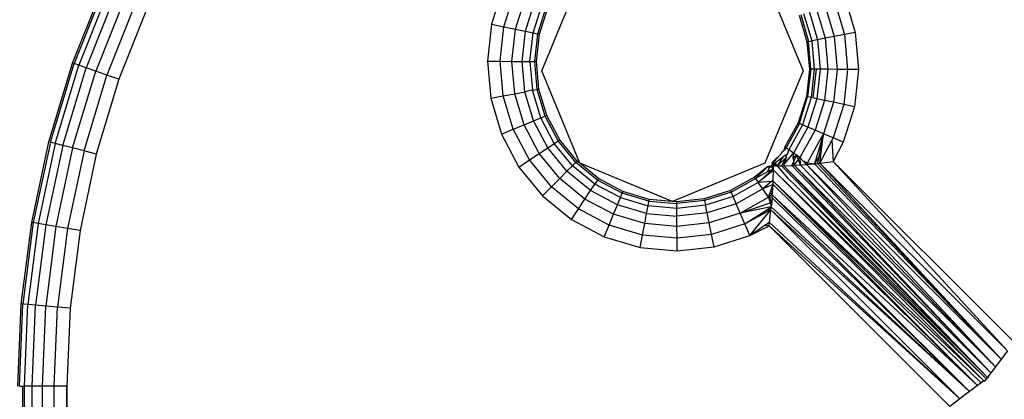
# Model space of a CAD drawing. Units: millimetres. Extents: x -4534 to 358809, y -3372 to 3894.
# Drawn here: x -247 to -217, y 2339 to 2351 of the extents above; entities that cross this region are included whole.
import ezdxf

# ---------------------------------------------------------------- set-up
doc = ezdxf.new("R2010")
doc.units = ezdxf.units.MM
doc.layers.add('Toestel 2D', color=7, linetype='Continuous', lineweight=20)
doc.layers.add('VP-EQ', color=7, linetype='Continuous', true_color=0x8a3492, plot=False)

# ---------------------------------------------------------------- blocks, each defined once
blk = doc.blocks.new('2853')
at = {"layer": 'VP-EQ', "color": 0}
for p, q in [((2.2397, 40.575), (2.3325, 40.809)), ((2.3372, 40.8069), (2.2445, 40.5733)), ((3.6743, 40.5514), (3.7914, 40.8342)), ((4.3571, 40.8342), (4.4743, 40.5514)), ((2.3509, 40.8008), (2.2587, 40.5684)), ((2.3726, 40.7911), (2.2812, 40.5605)), ((2.401, 40.7784), (2.3105, 40.5503)), ((3.5552, 40.8031), (3.5206, 40.6944)), ((3.5586, 40.6863), (3.5908, 40.7877)), ((4.6005, 40.7781), (4.633, 40.6687)), ((2.4341, 40.7637), (2.3447, 40.5384)), ((2.4695, 40.7479), (2.3813, 40.5256)), ((3.594, 40.6789), (3.624, 40.7734)), ((3.6244, 40.6724), (3.6526, 40.7611)), ((3.6477, 40.6675), (3.6745, 40.7517)), ((3.6624, 40.6644), (3.6882, 40.7457)), ((4.5402, 40.7535), (4.569, 40.6565)), ((4.5696, 40.7655), (4.6002, 40.6625)), ((3.6674, 40.6634), (3.6929, 40.7437)), ((4.4616, 40.7213), (4.4856, 40.6405)), ((4.4664, 40.7233), (4.4906, 40.6415)), ((4.4754, 40.727), (4.5002, 40.6433)), ((4.4919, 40.7337), (4.5178, 40.6467)), ((4.5139, 40.7427), (4.5411, 40.6511)), ((3.5206, 40.6944), (3.5083, 40.581)), ((3.5206, 40.6944), (3.5586, 40.6863)), ((3.5471, 40.5806), (3.5586, 40.6863)), ((3.5586, 40.6863), (3.594, 40.6789)), ((3.5832, 40.5803), (3.594, 40.6789)), ((3.594, 40.6789), (3.6244, 40.6724)), ((3.6143, 40.58), (3.6244, 40.6724)), ((3.6244, 40.6724), (3.6477, 40.6675)), ((3.6382, 40.5797), (3.6477, 40.6675)), ((3.6477, 40.6675), (3.6624, 40.6644)), ((3.6531, 40.5796), (3.6624, 40.6644)), ((3.6582, 40.5796), (3.6674, 40.6634)), ((3.6674, 40.6634), (3.6624, 40.6644)), ((4.569, 40.6565), (4.5411, 40.6511)), ((4.6002, 40.6625), (4.569, 40.6565)), ((4.569, 40.6565), (4.5781, 40.5557)), ((4.633, 40.6687), (4.6002, 40.6625)), ((4.6002, 40.6625), (4.6098, 40.5554)), ((4.633, 40.6687), (4.6432, 40.5551)), ((4.4906, 40.6415), (4.4856, 40.6405)), ((4.4856, 40.6405), (4.4932, 40.5565)), ((4.4906, 40.6415), (4.5002, 40.6433)), ((4.497, 40.5565), (4.4906, 40.6415)), ((4.5178, 40.6467), (4.5002, 40.6433)), ((4.5002, 40.6433), (4.5081, 40.5564)), ((4.5411, 40.6511), (4.5178, 40.6467)), ((4.5178, 40.6467), (4.5259, 40.5562)), ((4.5411, 40.6511), (4.5497, 40.556)), ((2.1668, 40.334), (2.2397, 40.575)), ((2.1717, 40.3328), (2.2445, 40.5733)), ((2.1863, 40.329), (2.2587, 40.5684)), ((2.2445, 40.5733), (2.2397, 40.575)), ((2.2587, 40.5684), (2.2445, 40.5733)), ((2.2812, 40.5605), (2.2587, 40.5684)), ((3.5083, 40.581), (3.5185, 40.4674)), ((3.5083, 40.581), (3.5471, 40.5806)), ((3.5566, 40.4747), (3.5471, 40.5806)), ((3.5471, 40.5806), (3.5832, 40.5803)), ((3.5922, 40.4815), (3.5832, 40.5803)), ((3.5832, 40.5803), (3.6143, 40.58)), ((3.6143, 40.58), (3.6382, 40.5797)), ((3.6227, 40.4873), (3.6143, 40.58)), ((3.6382, 40.5797), (3.6461, 40.4918)), ((3.6382, 40.5797), (3.6531, 40.5796)), ((3.6582, 40.5796), (3.6531, 40.5796)), ((3.6608, 40.4946), (3.6531, 40.5796)), ((3.6658, 40.4956), (3.6582, 40.5796)), ((2.2093, 40.3231), (2.2812, 40.5605)), ((2.2394, 40.3154), (2.3105, 40.5503)), ((2.2745, 40.3063), (2.3447, 40.5384)), ((2.3105, 40.5503), (2.2812, 40.5605)), ((2.3447, 40.5384), (2.3105, 40.5503)), ((2.3813, 40.5256), (2.3447, 40.5384)), ((3.7914, 40.2685), (3.6743, 40.5514)), ((4.4743, 40.5514), (4.3571, 40.2685)), ((4.4932, 40.5565), (4.484, 40.4727)), ((4.497, 40.5565), (4.4877, 40.472)), ((4.4932, 40.5565), (4.497, 40.5565)), ((4.5081, 40.5564), (4.497, 40.5565)), ((4.5081, 40.5564), (4.4986, 40.4697)), ((4.5133, 40.5564), (4.5037, 40.4686)), ((4.5133, 40.5564), (4.5081, 40.5564)), ((4.5259, 40.5562), (4.5133, 40.5564)), ((4.5259, 40.5562), (4.5161, 40.466)), ((4.5497, 40.556), (4.5259, 40.5562)), ((4.5497, 40.556), (4.5393, 40.4611)), ((4.5781, 40.5557), (4.5497, 40.556)), ((4.5781, 40.5557), (4.5671, 40.4552)), ((4.6098, 40.5554), (4.5781, 40.5557)), ((4.6098, 40.5554), (4.5982, 40.4486)), ((4.6432, 40.5551), (4.6098, 40.5554)), ((4.6432, 40.5551), (4.6308, 40.4417)), ((2.3813, 40.5256), (2.3121, 40.2967)), ((3.5185, 40.4674), (3.5566, 40.4747)), ((3.5566, 40.4747), (3.5922, 40.4815)), ((3.5869, 40.3727), (3.5566, 40.4747)), ((3.5922, 40.4815), (3.6227, 40.4873)), ((3.6204, 40.3864), (3.5922, 40.4815)), ((3.6461, 40.4918), (3.6227, 40.4873)), ((3.6491, 40.3981), (3.6227, 40.4873)), ((3.6461, 40.4918), (3.6608, 40.4946)), ((3.6712, 40.4072), (3.6461, 40.4918)), ((3.6608, 40.4946), (3.6658, 40.4956)), ((3.6851, 40.4128), (3.6608, 40.4946)), ((3.6898, 40.4148), (3.6658, 40.4956)), ((3.5185, 40.4674), (3.551, 40.358)), ((4.484, 40.4727), (4.4585, 40.3924)), ((4.4632, 40.3904), (4.4877, 40.472)), ((4.4986, 40.4697), (4.4722, 40.3865)), ((4.4877, 40.472), (4.484, 40.4727)), ((4.4986, 40.4697), (4.4877, 40.472)), ((4.5161, 40.466), (4.4886, 40.3794)), ((4.5037, 40.4686), (4.4986, 40.4697)), ((4.5161, 40.466), (4.5037, 40.4686)), ((4.5393, 40.4611), (4.5104, 40.37)), ((4.5393, 40.4611), (4.5161, 40.466)), ((4.5671, 40.4552), (4.5365, 40.3588)), ((4.5671, 40.4552), (4.5393, 40.4611)), ((4.5982, 40.4486), (4.5656, 40.3462)), ((4.5982, 40.4486), (4.5671, 40.4552)), ((4.6308, 40.4417), (4.5982, 40.4486)), ((3.6898, 40.4148), (3.6851, 40.4128)), ((3.7293, 40.3403), (3.6898, 40.4148)), ((4.6308, 40.4417), (4.5963, 40.333)), ((3.5869, 40.3727), (3.6204, 40.3864)), ((3.6204, 40.3864), (3.6491, 40.3981)), ((3.6668, 40.2987), (3.6204, 40.3864)), ((3.6491, 40.3981), (3.6712, 40.4072)), ((3.6927, 40.3159), (3.6491, 40.3981)), ((3.6712, 40.4072), (3.6851, 40.4128)), ((3.7126, 40.3291), (3.6712, 40.4072)), ((3.725, 40.3374), (3.6851, 40.4128)), ((4.4585, 40.3924), (4.4177, 40.3186)), ((4.4632, 40.3904), (4.4219, 40.3157)), ((4.4722, 40.3865), (4.4299, 40.3102)), ((4.4632, 40.3904), (4.4585, 40.3924)), ((4.4722, 40.3865), (4.4632, 40.3904)), ((4.4886, 40.3794), (4.4722, 40.3865)), ((3.551, 40.358), (3.5869, 40.3727)), ((3.551, 40.358), (3.6044, 40.2572)), ((3.6367, 40.2787), (3.5869, 40.3727)), ((4.4886, 40.3794), (4.4446, 40.3)), ((4.5104, 40.37), (4.4641, 40.2865)), ((4.4875, 40.2703), (4.5365, 40.3588)), ((4.5104, 40.37), (4.4886, 40.3794)), ((4.5365, 40.3588), (4.5085, 40.2673)), ((4.5365, 40.3588), (4.5104, 40.37)), ((4.5365, 40.3588), (4.5223, 40.2887)), ((4.5246, 40.2691), (4.5365, 40.3588)), ((4.5656, 40.3462), (4.5365, 40.3588)), ((2.1144, 40.0878), (2.1668, 40.334)), ((2.1717, 40.3328), (2.1194, 40.087)), ((2.1863, 40.329), (2.1342, 40.0845)), ((2.2093, 40.3231), (2.1577, 40.0805)), ((2.1668, 40.334), (2.1717, 40.3328)), ((2.1863, 40.329), (2.1717, 40.3328)), ((2.2093, 40.3231), (2.1863, 40.329)), ((2.2394, 40.3154), (2.2093, 40.3231)), ((3.6927, 40.3159), (3.7126, 40.3291)), ((3.7126, 40.3291), (3.725, 40.3374)), ((3.7685, 40.2608), (3.7126, 40.3291)), ((3.725, 40.3374), (3.7293, 40.3403)), ((3.7791, 40.2714), (3.725, 40.3374)), ((3.7827, 40.275), (3.7293, 40.3403)), ((4.5246, 40.2691), (4.5614, 40.3382)), ((4.5614, 40.3382), (4.5656, 40.3462)), ((4.5614, 40.3382), (4.566, 40.274)), ((4.5963, 40.333), (4.5656, 40.3462)), ((4.5963, 40.333), (4.566, 40.274)), ((2.2394, 40.3154), (2.1883, 40.0753)), ((2.2745, 40.3063), (2.224, 40.0693)), ((2.2745, 40.3063), (2.2394, 40.3154)), ((2.3121, 40.2967), (2.2623, 40.0628)), ((2.3121, 40.2967), (2.2745, 40.3063)), ((3.6367, 40.2787), (3.6668, 40.2987)), ((3.6668, 40.2987), (3.6927, 40.3159)), ((3.7297, 40.222), (3.6668, 40.2987)), ((3.7516, 40.244), (3.6927, 40.3159)), ((4.3837, 40.2718), (4.407, 40.2976)), ((4.407, 40.2976), (4.3837, 40.275)), ((4.407, 40.2976), (4.4111, 40.3042)), ((4.4111, 40.3042), (4.4144, 40.3078)), ((4.4177, 40.3186), (4.4144, 40.3078)), ((4.4219, 40.3157), (4.4144, 40.3078)), ((4.4144, 40.2904), (4.4185, 40.2938)), ((4.4166, 40.2669), (4.4446, 40.3)), ((4.4219, 40.3157), (4.4177, 40.3186)), ((4.4185, 40.2938), (4.4257, 40.2967)), ((4.4185, 40.2938), (4.4219, 40.2921)), ((4.4299, 40.3102), (4.4219, 40.3157)), ((4.4219, 40.2921), (4.4257, 40.2967)), ((4.4257, 40.2967), (4.4299, 40.3102)), ((4.4446, 40.3), (4.4299, 40.3102)), ((4.4446, 40.3), (4.4427, 40.2857)), ((4.4427, 40.2857), (4.4538, 40.2936)), ((4.4538, 40.2936), (4.4446, 40.3)), ((4.4538, 40.2936), (4.4458, 40.2757)), ((4.4538, 40.2936), (4.4589, 40.2795)), ((4.4641, 40.2865), (4.4538, 40.2936)), ((3.6044, 40.2572), (3.6367, 40.2787)), ((3.7041, 40.1964), (3.6367, 40.2787)), ((3.7685, 40.2608), (3.7791, 40.2714)), ((3.7791, 40.2714), (3.7827, 40.275)), ((3.8451, 40.2174), (3.7791, 40.2714)), ((3.7914, 40.2685), (3.7827, 40.275)), ((4.0743, 40.1514), (3.7914, 40.2685)), ((3.8479, 40.2216), (3.7914, 40.2685)), ((4.3571, 40.2685), (4.0743, 40.1514)), ((4.3793, 40.2638), (4.3746, 40.26)), ((4.3837, 40.275), (4.3782, 40.2704)), ((4.3782, 40.2704), (4.3793, 40.2638)), ((4.3785, 40.2601), (4.3835, 40.2644)), ((4.3785, 40.2601), (4.3793, 40.2638)), ((4.3793, 40.2638), (4.3835, 40.2675)), ((4.3793, 40.2638), (4.3835, 40.2644)), ((4.3813, 40.2622), (4.3835, 40.2644)), ((4.3835, 40.2675), (4.3837, 40.275)), ((4.3835, 40.2675), (4.3837, 40.2718)), ((4.3835, 40.2644), (4.3837, 40.2718)), ((4.3835, 40.2675), (4.3894, 40.2694)), ((4.3835, 40.2644), (4.3864, 40.2692)), ((4.3835, 40.2644), (4.3835, 40.2675)), ((4.3835, 40.2675), (4.3908, 40.2603)), ((4.3835, 40.2644), (4.3836, 40.2595)), ((4.3837, 40.2718), (4.3837, 40.275)), ((4.3864, 40.2692), (4.4144, 40.2904)), ((4.3864, 40.2692), (4.3908, 40.2603)), ((4.3894, 40.2694), (4.3928, 40.2627)), ((4.3952, 40.2603), (4.4144, 40.2904)), ((4.3952, 40.2603), (4.4227, 40.2868)), ((4.4227, 40.2868), (4.408, 40.2607)), ((4.4148, 40.2609), (4.4166, 40.2669)), ((4.4166, 40.2669), (4.4227, 40.2868)), ((4.4227, 40.2868), (4.4219, 40.2921)), ((4.4458, 40.2757), (4.4397, 40.262)), ((4.4427, 40.2857), (4.4458, 40.2757)), ((4.4465, 40.2624), (4.4458, 40.2757)), ((4.4465, 40.2624), (4.4589, 40.2795)), ((4.4465, 40.2624), (4.4647, 40.2636)), ((4.4589, 40.2795), (4.4641, 40.2865)), ((4.4589, 40.2795), (4.4647, 40.2636)), ((4.4641, 40.2865), (4.4647, 40.2636)), ((4.4764, 40.2735), (4.4641, 40.2865)), ((4.4647, 40.2636), (4.4843, 40.2653)), ((4.4647, 40.2636), (5.0623, 39.6463)), ((4.4793, 40.2759), (4.4764, 40.2735)), ((4.4875, 40.2703), (4.4764, 40.2735)), ((4.4843, 40.2653), (4.4764, 40.2735)), ((4.4843, 40.2653), (4.4875, 40.2703)), ((4.4843, 40.2653), (4.5085, 40.2673)), ((4.4843, 40.2653), (5.0623, 39.6463)), ((4.4843, 40.2653), (5.0796, 39.6692)), ((4.4875, 40.2703), (4.5085, 40.2673)), ((4.5223, 40.2887), (4.5085, 40.2673)), ((4.5085, 40.2673), (4.5181, 40.2683)), ((4.5085, 40.2673), (5.0796, 39.6692)), ((4.5223, 40.2887), (4.5181, 40.2683)), ((4.5181, 40.2683), (4.5246, 40.2691)), ((4.5181, 40.2683), (5.0796, 39.6692)), ((4.5246, 40.2691), (4.566, 40.274)), ((4.5246, 40.2691), (5.0796, 39.6692)), ((4.5246, 40.2691), (5.099, 39.6947)), ((4.566, 40.274), (5.1193, 39.7216)), ((5.099, 39.6947), (4.566, 40.274)), ((3.6044, 40.2572), (3.6766, 40.169)), ((3.7297, 40.222), (3.7516, 40.244)), ((3.7516, 40.244), (3.7685, 40.2608)), ((3.8236, 40.185), (3.7516, 40.244)), ((3.8368, 40.2049), (3.7685, 40.2608)), ((4.3653, 40.2574), (4.3251, 40.2261)), ((4.3281, 40.2219), (4.3653, 40.2574)), ((4.3648, 40.2422), (4.3281, 40.2219)), ((4.3366, 40.2096), (4.3806, 40.2498)), ((4.3834, 40.2472), (4.3366, 40.2096)), ((4.3648, 40.2422), (4.372, 40.2579)), ((4.3806, 40.2498), (4.3648, 40.2422)), ((4.3697, 40.26), (4.3653, 40.2574)), ((4.3653, 40.2574), (4.372, 40.2579)), ((4.3697, 40.26), (4.3746, 40.26)), ((4.3697, 40.26), (4.372, 40.2579)), ((4.372, 40.2579), (4.3785, 40.2601)), ((4.372, 40.2579), (4.3777, 40.2575)), ((4.3746, 40.26), (4.3785, 40.2601)), ((4.3777, 40.2575), (4.3806, 40.2498)), ((4.3785, 40.2601), (4.3836, 40.2595)), ((4.3785, 40.2601), (4.3836, 40.2562)), ((4.3806, 40.2498), (4.3835, 40.2525)), ((4.3834, 40.2472), (4.3806, 40.2498)), ((4.3824, 40.2181), (4.3834, 40.2472)), ((4.3834, 40.2472), (4.3835, 40.2525)), ((5.0337, 39.6089), (4.3834, 40.2472)), ((5.0267, 39.6036), (4.3834, 40.2472)), ((4.3835, 40.2525), (4.3836, 40.2595)), ((4.3836, 40.2595), (4.3908, 40.2603)), ((4.3908, 40.2603), (4.3952, 40.2603)), ((4.3928, 40.2627), (4.3983, 40.2604)), ((4.3952, 40.2603), (4.3983, 40.2604)), ((4.4291, 40.2215), (4.3952, 40.2603)), ((4.3983, 40.2604), (4.408, 40.2607)), ((4.408, 40.2607), (4.4148, 40.2609)), ((4.408, 40.2607), (5.0388, 39.6128)), ((4.4148, 40.2609), (4.4397, 40.262)), ((4.4148, 40.2609), (5.0388, 39.6128)), ((4.4148, 40.2609), (5.0478, 39.6272)), ((4.4397, 40.262), (4.4465, 40.2624)), ((5.0478, 39.6272), (4.4397, 40.262)), ((5.0623, 39.6463), (4.4465, 40.2624)), ((5.0478, 39.6272), (4.4465, 40.2624)), ((3.7041, 40.1964), (3.7297, 40.222)), ((3.8064, 40.1592), (3.7297, 40.222)), ((3.8236, 40.185), (3.8368, 40.2049)), ((3.8451, 40.2174), (3.8368, 40.2049)), ((3.9148, 40.1635), (3.8368, 40.2049)), ((3.8479, 40.2216), (3.8451, 40.2174)), ((3.9205, 40.1774), (3.8451, 40.2174)), ((3.9224, 40.1821), (3.8479, 40.2216)), ((4.3251, 40.2261), (4.2514, 40.1852)), ((4.2534, 40.1805), (4.3281, 40.2219)), ((4.3366, 40.2096), (4.2594, 40.1668)), ((4.3281, 40.2219), (4.3251, 40.2261)), ((4.3281, 40.2219), (4.3366, 40.2096)), ((4.3767, 40.2131), (4.3366, 40.2096)), ((4.3501, 40.19), (4.3366, 40.2096)), ((4.3767, 40.2131), (4.3501, 40.19)), ((4.3818, 40.2041), (4.3501, 40.19)), ((4.3738, 40.1814), (4.3818, 40.2041)), ((4.3767, 40.2131), (4.3824, 40.2181)), ((4.3822, 40.2136), (4.3767, 40.2131)), ((4.3801, 40.1791), (4.3818, 40.2041)), ((4.3818, 40.2041), (4.3822, 40.2136)), ((5.0075, 39.5891), (4.3818, 40.2041)), ((4.3822, 40.2136), (4.3824, 40.2181)), ((4.3822, 40.2136), (5.0075, 39.5891)), ((4.3822, 40.2136), (5.018, 39.597)), ((4.3822, 40.2136), (5.0267, 39.6036)), ((4.4291, 40.2215), (4.4522, 40.1984)), ((3.6766, 40.169), (3.7041, 40.1964)), ((3.7864, 40.129), (3.7041, 40.1964)), ((3.8064, 40.1592), (3.8236, 40.185)), ((3.9058, 40.1415), (3.8236, 40.185)), ((3.9148, 40.1635), (3.9205, 40.1774)), ((3.9224, 40.1821), (3.9205, 40.1774)), ((4.0023, 40.1531), (3.9205, 40.1774)), ((4.0033, 40.1581), (3.9224, 40.1821)), ((4.2514, 40.1852), (4.171, 40.1597)), ((4.2534, 40.1805), (4.1721, 40.1547)), ((4.2514, 40.1852), (4.2534, 40.1805)), ((4.2594, 40.1668), (4.2534, 40.1805)), ((4.3501, 40.19), (4.2688, 40.1449)), ((4.3678, 40.1645), (4.3501, 40.19)), ((4.3678, 40.1645), (4.3723, 40.1771)), ((4.3796, 40.1724), (4.3678, 40.1645)), ((4.3723, 40.1771), (4.3738, 40.1814)), ((4.3796, 40.1724), (4.3723, 40.1771)), ((4.3801, 40.1791), (4.3738, 40.1814)), ((4.3789, 40.1625), (4.3796, 40.1724)), ((4.3796, 40.1724), (4.3801, 40.1791)), ((4.3796, 40.1724), (4.9825, 39.5702)), ((4.3796, 40.1724), (5.0075, 39.5891)), ((4.4522, 40.1984), (4.6315, 40.0129)), ((5.0388, 39.6128), (4.4522, 40.1984)), ((3.6766, 40.169), (3.7649, 40.0967)), ((3.7864, 40.129), (3.8064, 40.1592)), ((3.8941, 40.1127), (3.8064, 40.1592)), ((3.9058, 40.1415), (3.9148, 40.1635)), ((3.9148, 40.1635), (3.9995, 40.1384)), ((3.9995, 40.1384), (4.0023, 40.1531)), ((4.0033, 40.1581), (4.0023, 40.1531)), ((4.0023, 40.1531), (4.0873, 40.1455)), ((4.0743, 40.1514), (4.0033, 40.1581)), ((4.0872, 40.1506), (4.0743, 40.1514)), ((4.171, 40.1597), (4.0872, 40.1506)), ((4.0873, 40.1455), (4.0872, 40.1506)), ((4.1721, 40.1547), (4.0873, 40.1455)), ((4.0874, 40.1305), (4.0873, 40.1455)), ((4.1721, 40.1547), (4.171, 40.1597)), ((4.1721, 40.1547), (4.1752, 40.1401)), ((4.2594, 40.1668), (4.1752, 40.1401)), ((4.2688, 40.1449), (4.1801, 40.1167)), ((4.2688, 40.1449), (4.2594, 40.1668)), ((4.2811, 40.1164), (4.2688, 40.1449)), ((4.2811, 40.1164), (4.3678, 40.1645)), ((4.2811, 40.1164), (4.3727, 40.1481)), ((4.3678, 40.1645), (4.3778, 40.1498)), ((4.3678, 40.1645), (4.3789, 40.1625)), ((4.3678, 40.1645), (4.3727, 40.1481)), ((4.3727, 40.1481), (4.3778, 40.1498)), ((4.3727, 40.1481), (4.3764, 40.1353)), ((4.3778, 40.1498), (4.3764, 40.1353)), ((4.3789, 40.1625), (4.3778, 40.1498)), ((4.3789, 40.1625), (4.9825, 39.5702)), ((3.7649, 40.0967), (3.7864, 40.129)), ((3.8804, 40.0792), (3.7864, 40.129)), ((3.8804, 40.0792), (3.8941, 40.1127)), ((3.8941, 40.1127), (3.9058, 40.1415)), ((3.9892, 40.0845), (3.8941, 40.1127)), ((3.995, 40.115), (3.9058, 40.1415)), ((3.9892, 40.0845), (3.995, 40.115)), ((3.995, 40.115), (3.9995, 40.1384)), ((3.995, 40.115), (4.0876, 40.1066)), ((4.0874, 40.1305), (3.9995, 40.1384)), ((4.1752, 40.1401), (4.0874, 40.1305)), ((4.0876, 40.1066), (4.0874, 40.1305)), ((4.1801, 40.1167), (4.0876, 40.1066)), ((4.1801, 40.1167), (4.1752, 40.1401)), ((4.1865, 40.0863), (4.1801, 40.1167)), ((4.2811, 40.1164), (4.1865, 40.0863)), ((4.3764, 40.1353), (4.2811, 40.1164)), ((4.2954, 40.0831), (4.2811, 40.1164)), ((4.3754, 40.126), (4.2954, 40.0831)), ((4.2954, 40.0831), (4.3596, 40.1244)), ((4.3108, 40.0475), (4.3754, 40.126)), ((4.3596, 40.1244), (4.3764, 40.1353)), ((4.3754, 40.126), (4.3596, 40.1244)), ((4.3709, 40.0875), (4.3754, 40.126)), ((4.3754, 40.126), (4.3764, 40.1353)), ((4.3754, 40.126), (4.9534, 39.5481)), ((4.3754, 40.126), (4.9825, 39.5702)), ((4.9825, 39.5702), (4.3764, 40.1353)), ((2.0827, 39.8381), (2.1144, 40.0878)), ((2.1194, 40.087), (2.0878, 39.8377)), ((2.1342, 40.0845), (2.1028, 39.8364)), ((2.1144, 40.0878), (2.1194, 40.087)), ((2.1342, 40.0845), (2.1194, 40.087)), ((2.1577, 40.0805), (2.1342, 40.0845)), ((3.7649, 40.0967), (3.8657, 40.0433)), ((3.9823, 40.049), (3.9892, 40.0845)), ((4.0879, 40.0756), (3.9892, 40.0845)), ((4.0879, 40.0756), (4.0876, 40.1066)), ((4.1865, 40.0863), (4.0879, 40.0756)), ((4.194, 40.0509), (4.1865, 40.0863)), ((4.2954, 40.0831), (4.194, 40.0509)), ((4.3108, 40.0475), (4.2954, 40.0831)), ((4.3709, 40.0875), (4.3567, 40.0781)), ((4.3697, 40.077), (4.3709, 40.0875)), ((4.9534, 39.5481), (4.3709, 40.0875)), ((2.1577, 40.0805), (2.1265, 39.8344)), ((2.1883, 40.0753), (2.1575, 39.8318)), ((2.1883, 40.0753), (2.1577, 40.0805)), ((2.224, 40.0693), (2.1883, 40.0753)), ((2.224, 40.0693), (2.1935, 39.8288)), ((2.2623, 40.0628), (2.224, 40.0693)), ((2.2623, 40.0628), (2.2322, 39.8255)), ((3.8657, 40.0433), (3.8804, 40.0792)), ((3.9823, 40.049), (3.8804, 40.0792)), ((4.0883, 40.0394), (4.0879, 40.0756)), ((4.3567, 40.0781), (4.3108, 40.0475)), ((4.3108, 40.0475), (4.3697, 40.077)), ((4.3697, 40.077), (4.3567, 40.0781)), ((4.3697, 40.077), (4.9222, 39.5245)), ((4.3697, 40.077), (4.9534, 39.5481)), ((3.8657, 40.0433), (3.975, 40.0108)), ((3.975, 40.0108), (3.9823, 40.049)), ((4.0883, 40.0394), (3.9823, 40.049)), ((4.194, 40.0509), (4.0883, 40.0394)), ((4.0886, 40.0006), (4.0883, 40.0394)), ((4.202, 40.013), (4.194, 40.0509)), ((4.202, 40.013), (4.3108, 40.0475)), ((3.975, 40.0108), (4.0886, 40.0006)), ((4.0886, 40.0006), (4.202, 40.013)), ((4.6315, 40.0129), (5.0337, 39.6089)), ((2.0722, 39.5866), (2.0827, 39.8381)), ((2.0773, 39.5866), (2.0878, 39.8377)), ((2.0878, 39.8377), (2.0827, 39.8381)), ((2.1028, 39.8364), (2.0878, 39.8377)), ((2.0923, 39.5866), (2.1028, 39.8364)), ((2.1265, 39.8344), (2.1028, 39.8364)), ((2.1161, 39.5866), (2.1265, 39.8344)), ((2.1575, 39.8318), (2.1265, 39.8344)), ((2.1472, 39.5866), (2.1575, 39.8318)), ((2.1935, 39.8288), (2.1575, 39.8318)), ((2.1834, 39.5866), (2.1935, 39.8288)), ((2.2322, 39.8255), (2.1935, 39.8288)), ((2.2322, 39.8255), (2.2222, 39.5866)), ((5.099, 39.6947), (5.0796, 39.6692)), ((5.0796, 39.6692), (5.0623, 39.6463)), ((5.0623, 39.6463), (5.0478, 39.6272)), ((5.0267, 39.6036), (5.018, 39.597)), ((5.0302, 39.6039), (5.0267, 39.6036)), ((5.0267, 39.6036), (5.0279, 39.6009)), ((5.0302, 39.6039), (5.0279, 39.6009)), ((5.0337, 39.6089), (5.0302, 39.6039)), ((5.0388, 39.6128), (5.0337, 39.6089)), ((5.04, 39.6169), (5.0388, 39.6128)), ((5.0419, 39.6151), (5.0388, 39.6128)), ((5.0478, 39.6272), (5.04, 39.6169)), ((5.04, 39.6169), (5.0419, 39.6151)), ((2.0773, 39.5866), (2.087, 39.5866)), ((2.0829, 11.2953), (2.087, 39.5866)), ((2.087, 39.5866), (2.0923, 39.5866)), ((2.0874, 11.2953), (2.087, 39.5866)), ((2.1161, 39.5866), (2.0923, 39.5866)), ((2.101, 11.2953), (2.0923, 39.5866)), ((2.0968, 11.2953), (2.0923, 39.5866)), ((2.1472, 39.5866), (2.1161, 39.5866)), ((2.1206, 11.2953), (2.1161, 39.5866)), ((2.1406, 11.2953), (2.1472, 39.5866)), ((2.1834, 39.5866), (2.1472, 39.5866)), ((2.1507, 11.2953), (2.1472, 39.5866)), ((2.174, 11.2953), (2.1834, 39.5866)), ((2.2222, 39.5866), (2.1834, 39.5866)), ((2.1853, 11.2953), (2.1834, 39.5866)), ((2.2103, 11.2953), (2.2222, 39.5866)), ((2.2222, 39.5866), (2.2222, 11.2953)), ((4.9825, 39.5702), (4.9534, 39.5481)), ((5.0075, 39.5891), (4.9825, 39.5702)), ((5.018, 39.597), (5.0075, 39.5891)), ((4.9534, 39.5481), (4.9222, 39.5245))]:
    blk.add_line(p, q, dxfattribs=at)
blk = doc.blocks.new('VPL-12-WP2853')
at = {"layer": 'Toestel 2D', "color": 0, "xscale": 10, "yscale": 10, "zscale": 10}
blk.add_blockref('2853', (-267.859, 1943.458), dxfattribs=at)

msp = doc.modelspace()

# ---------------------------------------------------------------- block references
msp.add_blockref('VPL-12-WP2853', (0, 0))

doc.saveas('drawing.dxf')
